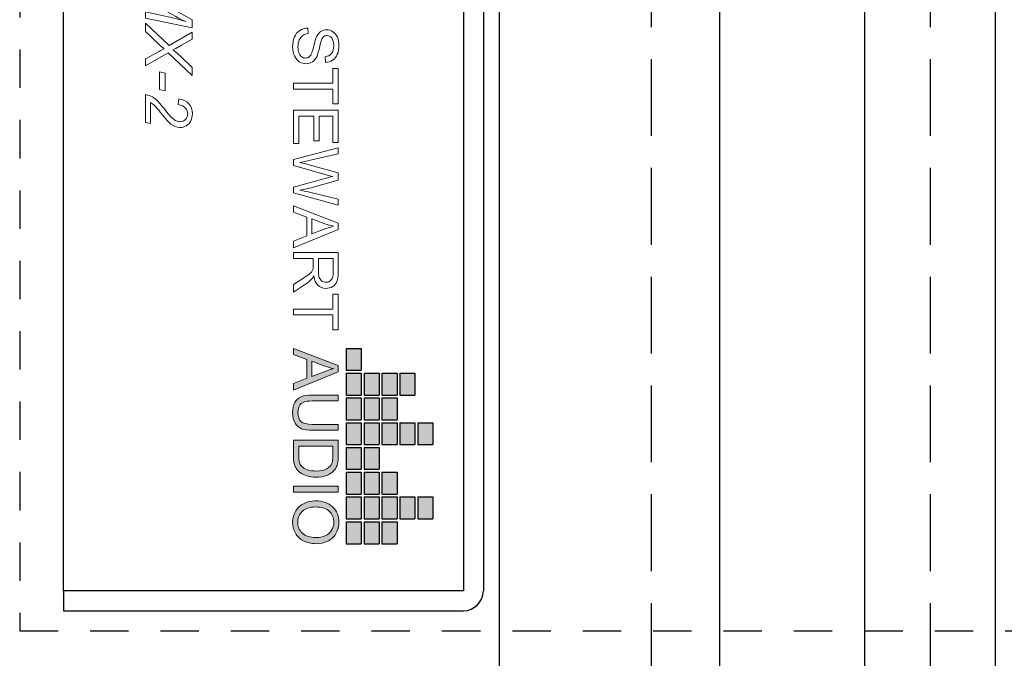
# Model space of a CAD drawing. Units: inches. Extents: x -134 to -19, y -68 to -42.
# Drawn here: x -36 to -33, y -56 to -54 of the extents above; entities that cross this region are included whole.
import ezdxf

# ---------------------------------------------------------------- set-up
doc = ezdxf.new("R2010")
doc.units = ezdxf.units.IN
doc.header["$MEASUREMENT"] = 0
doc.linetypes.add('ACAD_ISO02W100', pattern=[15, 12, -3])
doc.layers.add('Layer 1', color=7, linetype='Continuous')

# ---------------------------------------------------------------- blocks, each defined once
blk = doc.blocks.new('AV30MX-2 Title')
at = {"layer": 'Layer 1', "lineweight": 0}
blk.add_lwpolyline([(2.7288, 0.3), (2.7326, 0.3181), (2.7877, 0.3181), (2.7841, 0.3), (2.7288, 0.3)], dxfattribs=at)
for points, knots in [([(2.4216, 0.2561), (2.4216, 0.2561), (2.4523, 0.4025), (2.4523, 0.4025), (2.4523, 0.4025), (2.4763, 0.4025), (2.4763, 0.4025), (2.4763, 0.4025), (2.4911, 0.3075), (2.4911, 0.3075), (2.493, 0.2951), (2.4943, 0.2832), (2.4948, 0.2717), (2.4989, 0.2815), (2.5057, 0.2949), (2.5152, 0.3118), (2.5152, 0.3118), (2.5665, 0.4025), (2.5665, 0.4025), (2.5665, 0.4025), (2.5911, 0.4025), (2.5911, 0.4025), (2.5911, 0.4025), (2.5605, 0.2561), (2.5605, 0.2561), (2.5605, 0.2561), (2.5411, 0.2561), (2.5411, 0.2561), (2.5411, 0.2561), (2.5565, 0.3273), (2.5565, 0.3273), (2.56, 0.3437), (2.5651, 0.3621), (2.5717, 0.3825), (2.5675, 0.373), (2.5623, 0.3628), (2.5561, 0.3518), (2.5561, 0.3518), (2.5015, 0.2561), (2.5015, 0.2561), (2.5015, 0.2561), (2.4827, 0.2561), (2.4827, 0.2561), (2.4827, 0.2561), (2.4681, 0.3499), (2.4681, 0.3499), (2.4667, 0.3585), (2.4657, 0.3685), (2.4651, 0.38), (2.4635, 0.3671), (2.4618, 0.3569), (2.4603, 0.3493), (2.4603, 0.3493), (2.4407, 0.2561), (2.4407, 0.2561), (2.4407, 0.2561), (2.4216, 0.2561), (2.4216, 0.2561)], [0, 0, 0, 0, 1, 1, 1, 2, 2, 2, 3, 3, 3, 4, 4, 4, 5, 5, 5, 6, 6, 6, 7, 7, 7, 8, 8, 8, 9, 9, 9, 10, 10, 10, 11, 11, 11, 12, 12, 12, 13, 13, 13, 14, 14, 14, 15, 15, 15, 16, 16, 16, 17, 17, 17, 18, 18, 18, 19, 19, 19, 19]), ([(2.5764, 0.2561), (2.5764, 0.2561), (2.6464, 0.3301), (2.6464, 0.3301), (2.6464, 0.3301), (2.605, 0.4025), (2.605, 0.4025), (2.605, 0.4025), (2.6265, 0.4025), (2.6265, 0.4025), (2.6265, 0.4025), (2.6454, 0.3693), (2.6454, 0.3693), (2.6504, 0.3605), (2.6532, 0.3554), (2.654, 0.3539), (2.6557, 0.3507), (2.6576, 0.3468), (2.6597, 0.3424), (2.6646, 0.349), (2.6722, 0.3577), (2.6825, 0.3686), (2.6825, 0.3686), (2.7146, 0.4025), (2.7146, 0.4025), (2.7146, 0.4025), (2.7403, 0.4025), (2.7403, 0.4025), (2.7403, 0.4025), (2.6694, 0.3269), (2.6694, 0.3269), (2.6694, 0.3269), (2.7096, 0.2561), (2.7096, 0.2561), (2.7096, 0.2561), (2.6883, 0.2561), (2.6883, 0.2561), (2.6883, 0.2561), (2.6645, 0.2989), (2.6645, 0.2989), (2.6622, 0.3031), (2.6595, 0.3084), (2.6565, 0.315), (2.6528, 0.3102), (2.6484, 0.305), (2.6432, 0.2996), (2.6432, 0.2996), (2.6025, 0.2561), (2.6025, 0.2561), (2.6025, 0.2561), (2.5764, 0.2561), (2.5764, 0.2561)], [0, 0, 0, 0, 1, 1, 1, 2, 2, 2, 3, 3, 3, 4, 4, 4, 5, 5, 5, 6, 6, 6, 7, 7, 7, 8, 8, 8, 9, 9, 9, 10, 10, 10, 11, 11, 11, 12, 12, 12, 13, 13, 13, 14, 14, 14, 15, 15, 15, 16, 16, 16, 17, 17, 17, 17]), ([(2.7994, 0.2561), (2.8013, 0.2648), (2.8038, 0.2721), (2.8071, 0.278), (2.8104, 0.2839), (2.8148, 0.2895), (2.8203, 0.2947), (2.8257, 0.3), (2.8362, 0.3089), (2.8518, 0.3213), (2.8612, 0.3288), (2.8677, 0.3344), (2.8712, 0.338), (2.8761, 0.3433), (2.8798, 0.3483), (2.8821, 0.3532), (2.8836, 0.3567), (2.8843, 0.3604), (2.8843, 0.3644), (2.8843, 0.3711), (2.8819, 0.3768), (2.8772, 0.3815), (2.8725, 0.3862), (2.8666, 0.3885), (2.8596, 0.3885), (2.8529, 0.3885), (2.8469, 0.3862), (2.8417, 0.3814), (2.8366, 0.3767), (2.8329, 0.369), (2.8308, 0.3585), (2.8308, 0.3585), (2.8131, 0.3611), (2.8131, 0.3611), (2.8148, 0.3741), (2.8199, 0.3843), (2.8282, 0.3918), (2.8365, 0.3993), (2.8469, 0.403), (2.8594, 0.403), (2.8677, 0.403), (2.8753, 0.4013), (2.882, 0.3978), (2.8888, 0.3943), (2.8938, 0.3894), (2.8972, 0.3832), (2.9006, 0.377), (2.9023, 0.3705), (2.9023, 0.3638), (2.9023, 0.3542), (2.8989, 0.3448), (2.892, 0.3358), (2.8877, 0.3302), (2.8752, 0.3192), (2.8543, 0.3028), (2.8454, 0.2957), (2.8388, 0.2899), (2.8345, 0.2854), (2.8302, 0.2809), (2.8269, 0.2766), (2.8246, 0.2726), (2.8246, 0.2726), (2.8902, 0.2726), (2.8902, 0.2726), (2.8902, 0.2726), (2.8867, 0.2561), (2.8867, 0.2561), (2.8867, 0.2561), (2.7994, 0.2561), (2.7994, 0.2561)], [0, 0, 0, 0, 1, 1, 1, 2, 2, 2, 3, 3, 3, 4, 4, 4, 5, 5, 5, 6, 6, 6, 7, 7, 7, 8, 8, 8, 9, 9, 9, 10, 10, 10, 11, 11, 11, 12, 12, 12, 13, 13, 13, 14, 14, 14, 15, 15, 15, 16, 16, 16, 17, 17, 17, 18, 18, 18, 19, 19, 19, 20, 20, 20, 21, 21, 21, 22, 22, 22, 23, 23, 23, 23])]:
    blk.add_open_spline(points, degree=3, knots=knots, dxfattribs=at)
blk = doc.blocks.new('STEWART AUDIO Logo')
h = blk.add_hatch(color=1)
h.paths.add_polyline_path([(0.5346, 0.106), (0.5004, 0.106), (0.5004, 0.0825), (0.5346, 0.0825)])
h.paths.add_polyline_path([(0.5733, 0.106), (0.5391, 0.106), (0.5391, 0.0825), (0.5733, 0.0825)])
h.paths.add_polyline_path([(0.5733, 0.134), (0.5391, 0.134), (0.5391, 0.1105), (0.5733, 0.1105)])
h.paths.add_polyline_path([(0.5733, 0.1619), (0.5391, 0.1619), (0.5391, 0.1384), (0.5733, 0.1384)])
h.paths.add_polyline_path([(0.5733, 0.1899), (0.5391, 0.1899), (0.5391, 0.1664), (0.5733, 0.1664)])
h.paths.add_polyline_path([(0.612, 0.1619), (0.5778, 0.1619), (0.5778, 0.1384), (0.612, 0.1384)])
h.paths.add_polyline_path([(0.612, 0.134), (0.5778, 0.134), (0.5778, 0.1105), (0.612, 0.1105)])
h.paths.add_polyline_path([(0.612, 0.106), (0.5778, 0.106), (0.5778, 0.0825), (0.612, 0.0825)])
h.paths.add_polyline_path([(0.6507, 0.106), (0.6165, 0.106), (0.6165, 0.0825), (0.6507, 0.0825)])
h.paths.add_polyline_path([(0.6507, 0.134), (0.6165, 0.134), (0.6165, 0.1105), (0.6507, 0.1105)])
h.paths.add_polyline_path([(0.6507, 0.1619), (0.6165, 0.1619), (0.6165, 0.1384), (0.6507, 0.1384)])
h.paths.add_polyline_path([(0.6507, 0.1899), (0.6165, 0.1899), (0.6165, 0.1664), (0.6507, 0.1664)])
h.paths.add_polyline_path([(0.6507, 0.2179), (0.6165, 0.2179), (0.6165, 0.1944), (0.6507, 0.1944)])
h.paths.add_polyline_path([(0.6894, 0.134), (0.6552, 0.134), (0.6552, 0.1105), (0.6894, 0.1105)])
h.paths.add_polyline_path([(0.6894, 0.106), (0.6552, 0.106), (0.6552, 0.0825), (0.6894, 0.0825)])
h.paths.add_polyline_path([(0.7281, 0.106), (0.6939, 0.106), (0.6939, 0.0825), (0.7281, 0.0825)])
h.paths.add_polyline_path([(0.7281, 0.134), (0.6939, 0.134), (0.6939, 0.1105), (0.7281, 0.1105)])
h.paths.add_polyline_path([(0.7281, 0.1619), (0.6939, 0.1619), (0.6939, 0.1384), (0.7281, 0.1384)])
h.paths.add_polyline_path([(0.7669, 0.1619), (0.7326, 0.1619), (0.7326, 0.1384), (0.7669, 0.1384)])
h.paths.add_polyline_path([(0.7669, 0.134), (0.7326, 0.134), (0.7326, 0.1105), (0.7669, 0.1105)])
h.paths.add_polyline_path([(0.7669, 0.106), (0.7326, 0.106), (0.7326, 0.0825), (0.7669, 0.0825)])
h.paths.add_polyline_path([(0.7669, 0.1899), (0.7326, 0.1899), (0.7326, 0.1664), (0.7669, 0.1664)])
h.paths.add_polyline_path([(0.7669, 0.2179), (0.7326, 0.2179), (0.7326, 0.1944), (0.7669, 0.1944)])
h.paths.add_polyline_path([(0.8056, 0.1619), (0.7713, 0.1619), (0.7713, 0.1384), (0.8056, 0.1384)])
h.paths.add_polyline_path([(0.8056, 0.134), (0.7713, 0.134), (0.7713, 0.1105), (0.8056, 0.1105)])
h.paths.add_polyline_path([(0.8056, 0.106), (0.7713, 0.106), (0.7713, 0.0825), (0.8056, 0.0825)])
h = blk.add_hatch(color=1)
h.paths.add_polyline_path([(0.5372, 0.07), (0.5272, 0.07), (0.5004, 0), (0.5102, 0), (0.5179, 0.0212), (0.5471, 0.0212), (0.5553, 0), (0.5658, 0)])
edge = h.paths.add_edge_path(flags=16)
edge.add_spline(control_points=[(0.5205, 0.0287), (0.5205, 0.0287), (0.5282, 0.0492), (0.5282, 0.0492)], knot_values=[4.00001, 4.00001, 4.00001, 4.00001, 4.99999, 4.99999, 4.99999, 4.99999], degree=3, periodic=0)
edge.add_spline(control_points=[(0.5282, 0.0492), (0.5299, 0.0536), (0.5311, 0.0581), (0.532, 0.0626)], knot_values=[3, 3, 3, 3, 4, 4, 4, 4], degree=3, periodic=0)
edge.add_spline(control_points=[(0.532, 0.0626), (0.5331, 0.0588), (0.5347, 0.054), (0.5369, 0.0481)], knot_values=[2, 2, 2, 2, 3, 3, 3, 3], degree=3, periodic=0)
edge.add_spline(control_points=[(0.5369, 0.0481), (0.5369, 0.0481), (0.5443, 0.0287), (0.5443, 0.0287), (0.5443, 0.0287), (0.5443, 0.0287), (0.5443, 0.0287)], knot_values=[0.99999, 0.99999, 0.99999, 0.99999, 1.99999, 1.99999, 1.99999, 2, 2, 2, 2], degree=3, periodic=0)
edge.add_spline(control_points=[(0.5443, 0.0287), (0.5443, 0.0287), (0.5205, 0.0287), (0.5205, 0.0287)], knot_values=[0.00001, 0.00001, 0.00001, 0.00001, 0.99999, 0.99999, 0.99999, 0.99999], degree=3, periodic=0)
edge = h.paths.add_edge_path()
edge.add_spline(control_points=[(0.5826, 0.0296), (0.5826, 0.0296), (0.5826, 0.07), (0.5826, 0.07), (0.5826, 0.07), (0.5826, 0.07), (0.5826, 0.07)], knot_values=[9.99999, 9.99999, 9.99999, 9.99999, 10.99999, 10.99999, 10.99999, 11, 11, 11, 11], degree=3, periodic=0)
edge.add_spline(control_points=[(0.5826, 0.07), (0.5826, 0.07), (0.5733, 0.07), (0.5733, 0.07), (0.5733, 0.07), (0.5733, 0.07), (0.5733, 0.07)], knot_values=[8.99999, 8.99999, 8.99999, 8.99999, 9.99998, 9.99998, 9.99998, 9.99999, 9.99999, 9.99999, 9.99999], degree=3, periodic=0)
edge.add_spline(control_points=[(0.5733, 0.07), (0.5733, 0.07), (0.5733, 0.0295), (0.5733, 0.0295)], knot_values=[8.00001, 8.00001, 8.00001, 8.00001, 8.99999, 8.99999, 8.99999, 8.99999], degree=3, periodic=0)
edge.add_spline(control_points=[(0.5733, 0.0295), (0.5733, 0.0221), (0.5742, 0.0163), (0.576, 0.012), (0.5778, 0.0077), (0.5807, 0.0045), (0.5849, 0.0022)], knot_values=[6, 6, 6, 6, 7, 7, 7, 8, 8, 8, 8], degree=3, periodic=0)
edge.add_spline(control_points=[(0.5849, 0.0022), (0.5891, -0.0001), (0.5945, -0.0012), (0.6011, -0.0012)], knot_values=[5, 5, 5, 5, 6, 6, 6, 6], degree=3, periodic=0)
edge.add_spline(control_points=[(0.6011, -0.0012), (0.6078, -0.0012), (0.6132, 0.0001), (0.6173, 0.0027), (0.6215, 0.0053), (0.6244, 0.0087), (0.626, 0.0128)], knot_values=[3, 3, 3, 3, 4, 4, 4, 5, 5, 5, 5], degree=3, periodic=0)
edge.add_spline(control_points=[(0.626, 0.0128), (0.6276, 0.0169), (0.6284, 0.0225), (0.6284, 0.0295)], knot_values=[2, 2, 2, 2, 3, 3, 3, 3], degree=3, periodic=0)
edge.add_spline(control_points=[(0.6284, 0.0295), (0.6284, 0.0295), (0.6284, 0.07), (0.6284, 0.07), (0.6284, 0.07), (0.6284, 0.07), (0.6284, 0.07)], knot_values=[0.99999, 0.99999, 0.99999, 0.99999, 1.99999, 1.99999, 1.99999, 2, 2, 2, 2], degree=3, periodic=0)
edge.add_spline(control_points=[(0.6284, 0.07), (0.6284, 0.07), (0.6191, 0.07), (0.6191, 0.07)], knot_values=[0.00001, 0.00001, 0.00001, 0.00001, 0.99999, 0.99999, 0.99999, 0.99999], degree=3, periodic=0)
edge.add_spline(control_points=[(0.6191, 0.07), (0.6191, 0.07), (0.6191, 0.0296), (0.6191, 0.0296)], knot_values=[16.00001, 16.00001, 16.00001, 16.00001, 16.99999, 16.99999, 16.99999, 16.99999], degree=3, periodic=0)
edge.add_spline(control_points=[(0.6191, 0.0296), (0.6191, 0.0208), (0.6177, 0.0148), (0.6148, 0.0118)], knot_values=[15, 15, 15, 15, 16, 16, 16, 16], degree=3, periodic=0)
edge.add_spline(control_points=[(0.6148, 0.0118), (0.6119, 0.0087), (0.607, 0.0071), (0.6002, 0.0071)], knot_values=[14, 14, 14, 14, 15, 15, 15, 15], degree=3, periodic=0)
edge.add_spline(control_points=[(0.6002, 0.0071), (0.5962, 0.0071), (0.5929, 0.0079), (0.5901, 0.0095)], knot_values=[13, 13, 13, 13, 14, 14, 14, 14], degree=3, periodic=0)
edge.add_spline(control_points=[(0.5901, 0.0095), (0.5874, 0.0111), (0.5854, 0.0133), (0.5843, 0.0162)], knot_values=[12, 12, 12, 12, 13, 13, 13, 13], degree=3, periodic=0)
edge.add_spline(control_points=[(0.5843, 0.0162), (0.5832, 0.019), (0.5826, 0.0235), (0.5826, 0.0296)], knot_values=[11, 11, 11, 11, 12, 12, 12, 12], degree=3, periodic=0)
h.paths.add_polyline_path([(0.7252, 0.07), (0.7159, 0.07), (0.7159, 0), (0.7252, 0)])
h = blk.add_hatch(color=1)
edge = h.paths.add_edge_path(flags=16)
edge.add_spline(control_points=[(0.653, 0.0083), (0.653, 0.0083), (0.668, 0.0083), (0.668, 0.0083), (0.6726, 0.0083), (0.6762, 0.0087), (0.6788, 0.0096), (0.6814, 0.0104), (0.6835, 0.0116), (0.6851, 0.0132), (0.6873, 0.0154), (0.689, 0.0183), (0.6903, 0.022), (0.6915, 0.0257), (0.6921, 0.0302), (0.6921, 0.0355), (0.6921, 0.0428), (0.6909, 0.0484), (0.6885, 0.0523), (0.6861, 0.0563), (0.6832, 0.0589), (0.6797, 0.0602), (0.6772, 0.0612), (0.6732, 0.0617), (0.6678, 0.0617), (0.6678, 0.0617), (0.653, 0.0617), (0.653, 0.0617), (0.653, 0.0617), (0.653, 0.0083), (0.653, 0.0083)], knot_values=[0, 0, 0, 0, 1, 1, 1, 2, 2, 2, 3, 3, 3, 4, 4, 4, 5, 5, 5, 6, 6, 6, 7, 7, 7, 8, 8, 8, 9, 9, 9, 10, 10, 10, 10], degree=3, periodic=0)
edge = h.paths.add_edge_path()
edge.add_spline(control_points=[(0.6438, 0), (0.6438, 0), (0.6438, 0.07), (0.6438, 0.07), (0.6438, 0.07), (0.6679, 0.07), (0.6679, 0.07), (0.6733, 0.07), (0.6775, 0.0696), (0.6804, 0.069), (0.6844, 0.068), (0.6878, 0.0663), (0.6906, 0.0639), (0.6943, 0.0608), (0.6971, 0.0568), (0.6989, 0.052), (0.7007, 0.0471), (0.7016, 0.0416), (0.7016, 0.0354), (0.7016, 0.0301), (0.701, 0.0253), (0.6997, 0.0212), (0.6985, 0.0171), (0.6969, 0.0137), (0.695, 0.011), (0.6931, 0.0083), (0.6909, 0.0062), (0.6886, 0.0047), (0.6863, 0.0032), (0.6835, 0.002), (0.6803, 0.0012), (0.677, 0.0004), (0.6732, 0), (0.669, 0), (0.669, 0), (0.6438, 0), (0.6438, 0)], knot_values=[0, 0, 0, 0, 1, 1, 1, 2, 2, 2, 3, 3, 3, 4, 4, 4, 5, 5, 5, 6, 6, 6, 7, 7, 7, 8, 8, 8, 9, 9, 9, 10, 10, 10, 11, 11, 11, 12, 12, 12, 12], degree=3, periodic=0)
h = blk.add_hatch(color=1)
edge = h.paths.add_edge_path(flags=16)
edge.add_spline(control_points=[(0.7482, 0.0339), (0.7482, 0.0255), (0.7505, 0.0188), (0.755, 0.014), (0.7595, 0.0092), (0.7652, 0.0067), (0.7721, 0.0067), (0.779, 0.0067), (0.7848, 0.0092), (0.7893, 0.0141), (0.7938, 0.0189), (0.796, 0.0259), (0.796, 0.0349), (0.796, 0.0406), (0.7951, 0.0456), (0.7931, 0.0498), (0.7912, 0.0541), (0.7884, 0.0574), (0.7847, 0.0597), (0.781, 0.0621), (0.7768, 0.0632), (0.7722, 0.0632), (0.7657, 0.0632), (0.76, 0.061), (0.7553, 0.0565), (0.7506, 0.052), (0.7482, 0.0444), (0.7482, 0.0339)], knot_values=[0, 0, 0, 0, 1, 1, 1, 2, 2, 2, 3, 3, 3, 4, 4, 4, 5, 5, 5, 6, 6, 6, 7, 7, 7, 8, 8, 8, 9, 9, 9, 9], degree=3, periodic=0)
edge = h.paths.add_edge_path()
edge.add_spline(control_points=[(0.7387, 0.0341), (0.7387, 0.0457), (0.7418, 0.0548), (0.748, 0.0613), (0.7543, 0.0679), (0.7623, 0.0712), (0.7722, 0.0712), (0.7786, 0.0712), (0.7844, 0.0696), (0.7896, 0.0665), (0.7948, 0.0634), (0.7987, 0.0592), (0.8015, 0.0536), (0.8042, 0.0481), (0.8056, 0.0419), (0.8056, 0.0349), (0.8056, 0.0278), (0.8041, 0.0215), (0.8013, 0.0159), (0.7984, 0.0103), (0.7944, 0.006), (0.7891, 0.0031), (0.7839, 0.0002), (0.7782, -0.0012), (0.7721, -0.0012), (0.7655, -0.0012), (0.7597, 0.0004), (0.7545, 0.0036), (0.7493, 0.0067), (0.7453, 0.0111), (0.7427, 0.0166), (0.74, 0.0221), (0.7387, 0.0279), (0.7387, 0.0341)], knot_values=[0, 0, 0, 0, 1, 1, 1, 2, 2, 2, 3, 3, 3, 4, 4, 4, 5, 5, 5, 6, 6, 6, 7, 7, 7, 8, 8, 8, 9, 9, 9, 10, 10, 10, 11, 11, 11, 11], degree=3, periodic=0)
for p, q in [((0.6165, 0.1944), (0.6165, 0.2179)), ((0.6165, 0.2179), (0.6507, 0.2179)), ((0.6507, 0.1944), (0.6507, 0.2179)), ((0.7326, 0.1944), (0.7326, 0.2179)), ((0.7326, 0.2179), (0.7669, 0.2179)), ((0.7669, 0.1944), (0.7669, 0.2179)), ((0.5391, 0.1664), (0.5391, 0.1899)), ((0.5391, 0.1899), (0.5733, 0.1899)), ((0.5733, 0.1664), (0.5733, 0.1899)), ((0.6165, 0.1944), (0.6507, 0.1944)), ((0.6165, 0.1664), (0.6165, 0.1899)), ((0.6165, 0.1899), (0.6507, 0.1899)), ((0.6507, 0.1664), (0.6507, 0.1899)), ((0.7326, 0.1944), (0.7669, 0.1944)), ((0.7326, 0.1664), (0.7326, 0.1899)), ((0.7326, 0.1899), (0.7669, 0.1899)), ((0.7669, 0.1664), (0.7669, 0.1899)), ((0.5391, 0.1664), (0.5733, 0.1664)), ((0.5391, 0.1384), (0.5391, 0.1619)), ((0.5391, 0.1619), (0.5733, 0.1619)), ((0.5733, 0.1384), (0.5733, 0.1619)), ((0.5778, 0.1384), (0.5778, 0.1619)), ((0.5778, 0.1619), (0.612, 0.1619)), ((0.612, 0.1384), (0.612, 0.1619)), ((0.6165, 0.1664), (0.6507, 0.1664)), ((0.6165, 0.1384), (0.6165, 0.1619)), ((0.6165, 0.1619), (0.6507, 0.1619)), ((0.6507, 0.1384), (0.6507, 0.1619)), ((0.6939, 0.1384), (0.6939, 0.1619)), ((0.6939, 0.1619), (0.7281, 0.1619)), ((0.7281, 0.1384), (0.7281, 0.1619)), ((0.7326, 0.1664), (0.7669, 0.1664)), ((0.7326, 0.1384), (0.7326, 0.1619)), ((0.7326, 0.1619), (0.7669, 0.1619)), ((0.7669, 0.1384), (0.7669, 0.1619)), ((0.7713, 0.1384), (0.7713, 0.1619)), ((0.7713, 0.1619), (0.8056, 0.1619)), ((0.8056, 0.1384), (0.8056, 0.1619)), ((0.5391, 0.1384), (0.5733, 0.1384)), ((0.5391, 0.1105), (0.5391, 0.134)), ((0.5391, 0.134), (0.5733, 0.134)), ((0.5733, 0.1105), (0.5733, 0.134)), ((0.5778, 0.1384), (0.612, 0.1384)), ((0.5778, 0.1105), (0.5778, 0.134)), ((0.5778, 0.134), (0.612, 0.134)), ((0.612, 0.1105), (0.612, 0.134)), ((0.6165, 0.1384), (0.6507, 0.1384)), ((0.6165, 0.1105), (0.6165, 0.134)), ((0.6165, 0.134), (0.6507, 0.134)), ((0.6507, 0.1105), (0.6507, 0.134)), ((0.6552, 0.1105), (0.6552, 0.134)), ((0.6552, 0.134), (0.6894, 0.134)), ((0.6894, 0.1105), (0.6894, 0.134)), ((0.6939, 0.1384), (0.7281, 0.1384)), ((0.6939, 0.1105), (0.6939, 0.134)), ((0.6939, 0.134), (0.7281, 0.134)), ((0.7281, 0.1105), (0.7281, 0.134)), ((0.7326, 0.1384), (0.7669, 0.1384)), ((0.7326, 0.1105), (0.7326, 0.134)), ((0.7326, 0.134), (0.7669, 0.134)), ((0.7669, 0.1105), (0.7669, 0.134)), ((0.7713, 0.1384), (0.8056, 0.1384)), ((0.7713, 0.1105), (0.7713, 0.134)), ((0.7713, 0.134), (0.8056, 0.134)), ((0.8056, 0.1105), (0.8056, 0.134)), ((0.5391, 0.1105), (0.5733, 0.1105)), ((0.5778, 0.1105), (0.612, 0.1105)), ((0.6165, 0.1105), (0.6507, 0.1105)), ((0.6552, 0.1105), (0.6894, 0.1105)), ((0.6939, 0.1105), (0.7281, 0.1105)), ((0.7326, 0.1105), (0.7669, 0.1105)), ((0.7713, 0.1105), (0.8056, 0.1105)), ((0.5004, 0.0825), (0.5004, 0.106)), ((0.5004, 0.106), (0.5346, 0.106)), ((0.5346, 0.0825), (0.5346, 0.106)), ((0.5391, 0.0825), (0.5391, 0.106)), ((0.5391, 0.106), (0.5733, 0.106)), ((0.5733, 0.0825), (0.5733, 0.106)), ((0.5778, 0.0825), (0.5778, 0.106)), ((0.5778, 0.106), (0.612, 0.106)), ((0.612, 0.0825), (0.612, 0.106)), ((0.6165, 0.0825), (0.6165, 0.106)), ((0.6165, 0.106), (0.6507, 0.106)), ((0.6507, 0.0825), (0.6507, 0.106)), ((0.6552, 0.0825), (0.6552, 0.106)), ((0.6552, 0.106), (0.6894, 0.106)), ((0.6894, 0.0825), (0.6894, 0.106)), ((0.6939, 0.0825), (0.6939, 0.106)), ((0.6939, 0.106), (0.7281, 0.106)), ((0.7281, 0.0825), (0.7281, 0.106)), ((0.7326, 0.0825), (0.7326, 0.106)), ((0.7326, 0.106), (0.7669, 0.106)), ((0.7669, 0.0825), (0.7669, 0.106)), ((0.7713, 0.0825), (0.7713, 0.106)), ((0.7713, 0.106), (0.8056, 0.106)), ((0.8056, 0.0825), (0.8056, 0.106)), ((0.5004, 0.0825), (0.5346, 0.0825)), ((0.5391, 0.0825), (0.5733, 0.0825)), ((0.5778, 0.0825), (0.612, 0.0825)), ((0.6165, 0.0825), (0.6507, 0.0825)), ((0.6552, 0.0825), (0.6894, 0.0825)), ((0.6939, 0.0825), (0.7281, 0.0825)), ((0.7326, 0.0825), (0.7669, 0.0825)), ((0.7713, 0.0825), (0.8056, 0.0825))]:
    blk.add_line(p, q)
at = {"layer": 'Layer 1', "lineweight": 0}
for points in [[(0.0861, 0), (0.0861, 0.0617), (0.063, 0.0617), (0.063, 0.07), (0.1185, 0.07), (0.1185, 0.0617), (0.0954, 0.0617), (0.0954, 0), (0.0861, 0)], [(0.1282, 0), (0.1282, 0.07), (0.1788, 0.07), (0.1788, 0.0617), (0.1375, 0.0617), (0.1375, 0.0402), (0.1762, 0.0402), (0.1762, 0.0321), (0.1375, 0.0321), (0.1375, 0.0083), (0.1804, 0.0083), (0.1804, 0), (0.1282, 0)], [(0.2778, 0), (0.3046, 0.07), (0.3146, 0.07), (0.3432, 0), (0.3327, 0), (0.3246, 0.0212), (0.2953, 0.0212), (0.2876, 0), (0.2778, 0)], [(0.439, 0), (0.439, 0.0617), (0.4159, 0.0617), (0.4159, 0.07), (0.4714, 0.07), (0.4714, 0.0617), (0.4482, 0.0617), (0.4482, 0), (0.439, 0)], [(0.5004, 0), (0.5272, 0.07), (0.5372, 0.07), (0.5658, 0), (0.5553, 0), (0.5471, 0.0212), (0.5179, 0.0212), (0.5102, 0), (0.5004, 0)], [(0.7159, 0), (0.7159, 0.07), (0.7252, 0.07), (0.7252, 0), (0.7159, 0)]]:
    blk.add_lwpolyline(points, dxfattribs=at)
for points, knots in [([(0, 0.0225), (0, 0.0225), (0.0087, 0.0233), (0.0087, 0.0233), (0.0091, 0.0197), (0.0101, 0.0169), (0.0116, 0.0146), (0.0131, 0.0124), (0.0155, 0.0106), (0.0186, 0.0092), (0.0218, 0.0078), (0.0254, 0.0071), (0.0294, 0.0071), (0.0329, 0.0071), (0.036, 0.0077), (0.0387, 0.0087), (0.0414, 0.0097), (0.0435, 0.0112), (0.0448, 0.013), (0.0461, 0.0148), (0.0468, 0.0168), (0.0468, 0.019), (0.0468, 0.0212), (0.0461, 0.0231), (0.0449, 0.0247), (0.0436, 0.0264), (0.0415, 0.0277), (0.0385, 0.0289), (0.0367, 0.0296), (0.0325, 0.0308), (0.0261, 0.0323), (0.0197, 0.0338), (0.0152, 0.0353), (0.0126, 0.0366), (0.0093, 0.0384), (0.0068, 0.0405), (0.0051, 0.0431), (0.0035, 0.0457), (0.0027, 0.0486), (0.0027, 0.0518), (0.0027, 0.0554), (0.0037, 0.0587), (0.0057, 0.0618), (0.0077, 0.0648), (0.0106, 0.0672), (0.0144, 0.0688), (0.0183, 0.0704), (0.0225, 0.0712), (0.0273, 0.0712), (0.0325, 0.0712), (0.037, 0.0703), (0.041, 0.0686), (0.0449, 0.0669), (0.048, 0.0645), (0.0501, 0.0612), (0.0522, 0.058), (0.0534, 0.0543), (0.0536, 0.0502), (0.0536, 0.0502), (0.0447, 0.0496), (0.0447, 0.0496), (0.0442, 0.054), (0.0426, 0.0573), (0.0399, 0.0596), (0.0371, 0.0618), (0.033, 0.063), (0.0277, 0.063), (0.0221, 0.063), (0.018, 0.0619), (0.0154, 0.0599), (0.0129, 0.0579), (0.0116, 0.0554), (0.0116, 0.0525), (0.0116, 0.05), (0.0125, 0.0479), (0.0143, 0.0463), (0.0161, 0.0447), (0.0207, 0.043), (0.0283, 0.0413), (0.0358, 0.0396), (0.0409, 0.0381), (0.0437, 0.0369), (0.0478, 0.035), (0.0508, 0.0326), (0.0527, 0.0297), (0.0547, 0.0268), (0.0556, 0.0235), (0.0556, 0.0197), (0.0556, 0.016), (0.0546, 0.0125), (0.0525, 0.0092), (0.0504, 0.0059), (0.0473, 0.0034), (0.0433, 0.0015), (0.0393, -0.0003), (0.0348, -0.0012), (0.0298, -0.0012), (0.0235, -0.0012), (0.0182, -0.0003), (0.0139, 0.0016), (0.0096, 0.0034), (0.0063, 0.0062), (0.0038, 0.0099), (0.0014, 0.0136), (0.0001, 0.0178), (0, 0.0225)], [0, 0, 0, 0, 1, 1, 1, 2, 2, 2, 3, 3, 3, 4, 4, 4, 5, 5, 5, 6, 6, 6, 7, 7, 7, 8, 8, 8, 9, 9, 9, 10, 10, 10, 11, 11, 11, 12, 12, 12, 13, 13, 13, 14, 14, 14, 15, 15, 15, 16, 16, 16, 17, 17, 17, 18, 18, 18, 19, 19, 19, 20, 20, 20, 21, 21, 21, 22, 22, 22, 23, 23, 23, 24, 24, 24, 25, 25, 25, 26, 26, 26, 27, 27, 27, 28, 28, 28, 29, 29, 29, 30, 30, 30, 31, 31, 31, 32, 32, 32, 33, 33, 33, 34, 34, 34, 35, 35, 35, 35]), ([(0.2054, 0), (0.2054, 0), (0.1869, 0.07), (0.1869, 0.07), (0.1869, 0.07), (0.1963, 0.07), (0.1963, 0.07), (0.1963, 0.07), (0.207, 0.0241), (0.207, 0.0241), (0.2081, 0.0193), (0.2091, 0.0145), (0.2099, 0.0098), (0.2117, 0.0173), (0.2128, 0.0216), (0.2131, 0.0227), (0.2131, 0.0227), (0.2264, 0.07), (0.2264, 0.07), (0.2264, 0.07), (0.2376, 0.07), (0.2376, 0.07), (0.2376, 0.07), (0.2476, 0.0345), (0.2476, 0.0345), (0.2501, 0.0258), (0.2519, 0.0175), (0.253, 0.0098), (0.2539, 0.0142), (0.2551, 0.0193), (0.2565, 0.025), (0.2565, 0.025), (0.2675, 0.07), (0.2675, 0.07), (0.2675, 0.07), (0.2768, 0.07), (0.2768, 0.07), (0.2768, 0.07), (0.2576, 0), (0.2576, 0), (0.2576, 0), (0.2487, 0), (0.2487, 0), (0.2487, 0), (0.234, 0.0533), (0.234, 0.0533), (0.2327, 0.0578), (0.232, 0.0605), (0.2318, 0.0615), (0.231, 0.0583), (0.2303, 0.0556), (0.2297, 0.0533), (0.2297, 0.0533), (0.2149, 0), (0.2149, 0), (0.2149, 0), (0.2054, 0), (0.2054, 0)], [0, 0, 0, 0, 1, 1, 1, 2, 2, 2, 3, 3, 3, 4, 4, 4, 5, 5, 5, 6, 6, 6, 7, 7, 7, 8, 8, 8, 9, 9, 9, 10, 10, 10, 11, 11, 11, 12, 12, 12, 13, 13, 13, 14, 14, 14, 15, 15, 15, 16, 16, 16, 17, 17, 17, 18, 18, 18, 19, 19, 19, 19]), ([(0.298, 0.0287), (0.298, 0.0287), (0.3217, 0.0287), (0.3217, 0.0287), (0.3217, 0.0287), (0.3144, 0.0481), (0.3144, 0.0481), (0.3121, 0.054), (0.3105, 0.0588), (0.3094, 0.0626), (0.3085, 0.0581), (0.3073, 0.0536), (0.3056, 0.0492), (0.3056, 0.0492), (0.298, 0.0287), (0.298, 0.0287)], [0, 0, 0, 0, 1, 1, 1, 2, 2, 2, 3, 3, 3, 4, 4, 4, 5, 5, 5, 5]), ([(0.3507, 0), (0.3507, 0), (0.3507, 0.07), (0.3507, 0.07), (0.3507, 0.07), (0.3818, 0.07), (0.3818, 0.07), (0.388, 0.07), (0.3927, 0.0693), (0.396, 0.0681), (0.3992, 0.0668), (0.4018, 0.0646), (0.4038, 0.0614), (0.4057, 0.0582), (0.4067, 0.0547), (0.4067, 0.0508), (0.4067, 0.0459), (0.4051, 0.0417), (0.4019, 0.0383), (0.3987, 0.0349), (0.3937, 0.0327), (0.387, 0.0319), (0.3894, 0.0307), (0.3913, 0.0295), (0.3925, 0.0283), (0.3952, 0.0258), (0.3978, 0.0227), (0.4003, 0.0191), (0.4003, 0.0191), (0.4124, 0), (0.4124, 0), (0.4124, 0), (0.4008, 0), (0.4008, 0), (0.4008, 0), (0.3915, 0.0145), (0.3915, 0.0145), (0.3888, 0.0187), (0.3866, 0.022), (0.3848, 0.0242), (0.3831, 0.0264), (0.3815, 0.028), (0.3801, 0.0289), (0.3788, 0.0297), (0.3774, 0.0304), (0.3759, 0.0307), (0.3749, 0.0309), (0.3731, 0.0311), (0.3707, 0.0311), (0.3707, 0.0311), (0.36, 0.0311), (0.36, 0.0311), (0.36, 0.0311), (0.36, 0), (0.36, 0), (0.36, 0), (0.3507, 0), (0.3507, 0)], [0, 0, 0, 0, 1, 1, 1, 2, 2, 2, 3, 3, 3, 4, 4, 4, 5, 5, 5, 6, 6, 6, 7, 7, 7, 8, 8, 8, 9, 9, 9, 10, 10, 10, 11, 11, 11, 12, 12, 12, 13, 13, 13, 14, 14, 14, 15, 15, 15, 16, 16, 16, 17, 17, 17, 18, 18, 18, 19, 19, 19, 19]), ([(0.36, 0.039), (0.36, 0.039), (0.3799, 0.039), (0.3799, 0.039), (0.3841, 0.039), (0.3874, 0.0395), (0.3898, 0.0404), (0.3922, 0.0413), (0.394, 0.0427), (0.3953, 0.0446), (0.3965, 0.0465), (0.3971, 0.0486), (0.3971, 0.0508), (0.3971, 0.0542), (0.3959, 0.0569), (0.3935, 0.059), (0.3911, 0.0612), (0.3873, 0.0622), (0.3821, 0.0622), (0.3821, 0.0622), (0.36, 0.0622), (0.36, 0.0622), (0.36, 0.0622), (0.36, 0.039), (0.36, 0.039)], [0, 0, 0, 0, 1, 1, 1, 2, 2, 2, 3, 3, 3, 4, 4, 4, 5, 5, 5, 6, 6, 6, 7, 7, 7, 8, 8, 8, 8]), ([(0.5205, 0.0287), (0.5205, 0.0287), (0.5443, 0.0287), (0.5443, 0.0287), (0.5443, 0.0287), (0.5369, 0.0481), (0.5369, 0.0481), (0.5347, 0.054), (0.5331, 0.0588), (0.532, 0.0626), (0.5311, 0.0581), (0.5299, 0.0536), (0.5282, 0.0492), (0.5282, 0.0492), (0.5205, 0.0287), (0.5205, 0.0287)], [0, 0, 0, 0, 1, 1, 1, 2, 2, 2, 3, 3, 3, 4, 4, 4, 5, 5, 5, 5]), ([(0.6191, 0.07), (0.6191, 0.07), (0.6284, 0.07), (0.6284, 0.07), (0.6284, 0.07), (0.6284, 0.0295), (0.6284, 0.0295), (0.6284, 0.0225), (0.6276, 0.0169), (0.626, 0.0128), (0.6244, 0.0087), (0.6215, 0.0053), (0.6173, 0.0027), (0.6132, 0.0001), (0.6078, -0.0012), (0.6011, -0.0012), (0.5945, -0.0012), (0.5891, -0.0001), (0.5849, 0.0022), (0.5807, 0.0045), (0.5778, 0.0077), (0.576, 0.012), (0.5742, 0.0163), (0.5733, 0.0221), (0.5733, 0.0295), (0.5733, 0.0295), (0.5733, 0.07), (0.5733, 0.07), (0.5733, 0.07), (0.5826, 0.07), (0.5826, 0.07), (0.5826, 0.07), (0.5826, 0.0296), (0.5826, 0.0296), (0.5826, 0.0235), (0.5832, 0.019), (0.5843, 0.0162), (0.5854, 0.0133), (0.5874, 0.0111), (0.5901, 0.0095), (0.5929, 0.0079), (0.5962, 0.0071), (0.6002, 0.0071), (0.607, 0.0071), (0.6119, 0.0087), (0.6148, 0.0118), (0.6177, 0.0148), (0.6191, 0.0208), (0.6191, 0.0296), (0.6191, 0.0296), (0.6191, 0.07), (0.6191, 0.07)], [0, 0, 0, 0, 1, 1, 1, 2, 2, 2, 3, 3, 3, 4, 4, 4, 5, 5, 5, 6, 6, 6, 7, 7, 7, 8, 8, 8, 9, 9, 9, 10, 10, 10, 11, 11, 11, 12, 12, 12, 13, 13, 13, 14, 14, 14, 15, 15, 15, 16, 16, 16, 17, 17, 17, 17]), ([(0.6438, 0), (0.6438, 0), (0.6438, 0.07), (0.6438, 0.07), (0.6438, 0.07), (0.6679, 0.07), (0.6679, 0.07), (0.6733, 0.07), (0.6775, 0.0696), (0.6804, 0.069), (0.6844, 0.068), (0.6878, 0.0663), (0.6906, 0.0639), (0.6943, 0.0608), (0.6971, 0.0568), (0.6989, 0.052), (0.7007, 0.0471), (0.7016, 0.0416), (0.7016, 0.0354), (0.7016, 0.0301), (0.701, 0.0253), (0.6997, 0.0212), (0.6985, 0.0171), (0.6969, 0.0137), (0.695, 0.011), (0.6931, 0.0083), (0.6909, 0.0062), (0.6886, 0.0047), (0.6863, 0.0032), (0.6835, 0.002), (0.6803, 0.0012), (0.677, 0.0004), (0.6732, 0), (0.669, 0), (0.669, 0), (0.6438, 0), (0.6438, 0)], [0, 0, 0, 0, 1, 1, 1, 2, 2, 2, 3, 3, 3, 4, 4, 4, 5, 5, 5, 6, 6, 6, 7, 7, 7, 8, 8, 8, 9, 9, 9, 10, 10, 10, 11, 11, 11, 12, 12, 12, 12]), ([(0.653, 0.0083), (0.653, 0.0083), (0.668, 0.0083), (0.668, 0.0083), (0.6726, 0.0083), (0.6762, 0.0087), (0.6788, 0.0096), (0.6814, 0.0104), (0.6835, 0.0116), (0.6851, 0.0132), (0.6873, 0.0154), (0.689, 0.0183), (0.6903, 0.022), (0.6915, 0.0257), (0.6921, 0.0302), (0.6921, 0.0355), (0.6921, 0.0428), (0.6909, 0.0484), (0.6885, 0.0523), (0.6861, 0.0563), (0.6832, 0.0589), (0.6797, 0.0602), (0.6772, 0.0612), (0.6732, 0.0617), (0.6678, 0.0617), (0.6678, 0.0617), (0.653, 0.0617), (0.653, 0.0617), (0.653, 0.0617), (0.653, 0.0083), (0.653, 0.0083)], [0, 0, 0, 0, 1, 1, 1, 2, 2, 2, 3, 3, 3, 4, 4, 4, 5, 5, 5, 6, 6, 6, 7, 7, 7, 8, 8, 8, 9, 9, 9, 10, 10, 10, 10]), ([(0.7387, 0.0341), (0.7387, 0.0457), (0.7418, 0.0548), (0.748, 0.0613), (0.7543, 0.0679), (0.7623, 0.0712), (0.7722, 0.0712), (0.7786, 0.0712), (0.7844, 0.0696), (0.7896, 0.0665), (0.7948, 0.0634), (0.7987, 0.0592), (0.8015, 0.0536), (0.8042, 0.0481), (0.8056, 0.0419), (0.8056, 0.0349), (0.8056, 0.0278), (0.8041, 0.0215), (0.8013, 0.0159), (0.7984, 0.0103), (0.7944, 0.006), (0.7891, 0.0031), (0.7839, 0.0002), (0.7782, -0.0012), (0.7721, -0.0012), (0.7655, -0.0012), (0.7597, 0.0004), (0.7545, 0.0036), (0.7493, 0.0067), (0.7453, 0.0111), (0.7427, 0.0166), (0.74, 0.0221), (0.7387, 0.0279), (0.7387, 0.0341)], [0, 0, 0, 0, 1, 1, 1, 2, 2, 2, 3, 3, 3, 4, 4, 4, 5, 5, 5, 6, 6, 6, 7, 7, 7, 8, 8, 8, 9, 9, 9, 10, 10, 10, 11, 11, 11, 11]), ([(0.7482, 0.0339), (0.7482, 0.0255), (0.7505, 0.0188), (0.755, 0.014), (0.7595, 0.0092), (0.7652, 0.0067), (0.7721, 0.0067), (0.779, 0.0067), (0.7848, 0.0092), (0.7893, 0.0141), (0.7938, 0.0189), (0.796, 0.0259), (0.796, 0.0349), (0.796, 0.0406), (0.7951, 0.0456), (0.7931, 0.0498), (0.7912, 0.0541), (0.7884, 0.0574), (0.7847, 0.0597), (0.781, 0.0621), (0.7768, 0.0632), (0.7722, 0.0632), (0.7657, 0.0632), (0.76, 0.061), (0.7553, 0.0565), (0.7506, 0.052), (0.7482, 0.0444), (0.7482, 0.0339)], [0, 0, 0, 0, 1, 1, 1, 2, 2, 2, 3, 3, 3, 4, 4, 4, 5, 5, 5, 6, 6, 6, 7, 7, 7, 8, 8, 8, 9, 9, 9, 9])]:
    blk.add_open_spline(points, degree=3, knots=knots, dxfattribs=at)

msp = doc.modelspace()

# ---------------------------------------------------------------- linework, layer by layer
for p, q in [((-34.9677, -58.1534), (-34.9677, -46.1732)), ((-33.4181, -58.1534), (-33.4181, -46.1732)), ((-36.3311, -55.5758), (-36.3311, -51.2258)), ((-35.0811, -51.2258), (-35.0811, -55.5758)), ((-35.0186, -51.2258), (-35.0186, -55.5758)), ((-33.8261, -64.8177), (-33.8261, -52.5742)), ((-34.2793, -64.214), (-34.2793, -52.938)), ((-35.0811, -55.5758), (-36.3311, -55.5758)), ((-36.3311, -55.5758), (-36.3311, -55.6383)), ((-36.3311, -55.6383), (-35.0811, -55.6383))]:
    msp.add_line(p, q)
at = {"linetype": 'ACAD_ISO02W100', "ltscale": 0.02}
for p, q in [((-34.4939, -50.8544), (-34.4939, -58.1534)), ((-33.6222, -50.8544), (-33.6222, -58.1534))]:
    msp.add_line(p, q, dxfattribs=at)
at = {"linetype": 'ACAD_ISO02W100', "ltscale": 0.01}
msp.add_lwpolyline([(-36.4679, -55.701), (-32.4689, -55.701), (-32.4689, -51.0246), (-36.4679, -51.0246)], close=True, dxfattribs=at)
msp.add_arc((-35.0811, -55.5758), 0.0625, 270, 0)

# ---------------------------------------------------------------- block references
at = {"rotation": 270}
msp.add_blockref('AV30MX-2 Title', (-36.3311, -51.2258), dxfattribs=at)
at = {"xscale": 2, "yscale": 2, "zscale": 2, "rotation": 270}
msp.add_blockref('STEWART AUDIO Logo', (-35.6123, -53.8176), dxfattribs=at)

doc.saveas('drawing.dxf')
